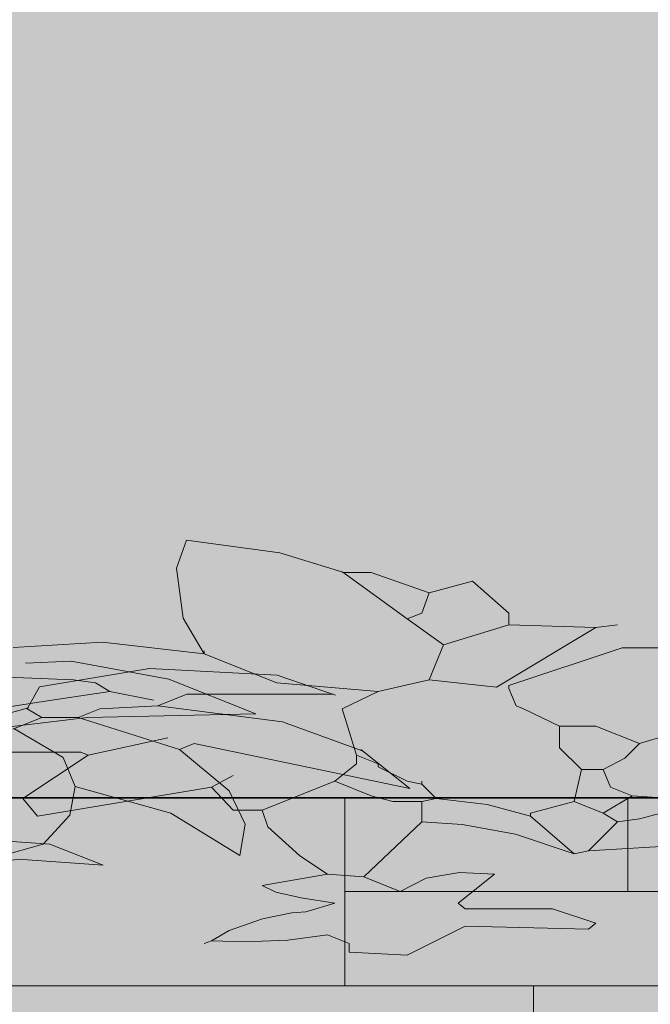
# Model space of a CAD drawing. Units: metres. Extents: x 0 to 6105, y 2340 to 5433.
# Drawn here: x 3025 to 3026, y 2489 to 2490 of the extents above; entities that cross this region are included whole.
import ezdxf

# ---------------------------------------------------------------- set-up
doc = ezdxf.new("R2010")
doc.units = ezdxf.units.M
doc.layers.add('Elv.0.15', color=7, linetype='Continuous', lineweight=15)
doc.layers.add('VEGG', color=114, linetype='Continuous', lineweight=9)
doc.layers.add('Hatch color', color=7, linetype='Continuous')

# ---------------------------------------------------------------- blocks, each defined once
blk = doc.blocks.new('P1')
for p, q in [((4.090906938114221, 7.80475878446553), (5.079386206876162, 8.137613685619222)), ((5.079386206876162, 8.137613685619222), (5.185295283407025, 7.397934739424623)), ((3.420152976994477, 7.286983426031792), (4.090906938114221, 7.80475878446553)), ((5.185295283407025, 7.397934739424623), (5.114689552711516, 6.066514173834662)), ((2.507980904775589, 6.74088428462309), (3.123081909274955, 7.279178385476637)), ((2.738614952206922, 6.048977337453103), (3.420152976994477, 7.286983426031792)), ((3.123081909274955, 7.279178385476637), (3.430516133525725, 7.279178385476637)), ((2.04671377088812, 7.048550103896488), (1.662241047968901, 6.202810247089801)), ((2.507980904775589, 6.74088428462309), (2.04671377088812, 7.048550103896488)), ((2.507980904775589, 6.74088428462309), (2.584782042570223, 6.202810247089801)), ((1.662241047968901, 6.202810247089801), (1.662241047968901, 5.895376022839031)), ((2.584782042570223, 6.202810247089801), (2.738614952206922, 6.048977337453103)), ((5.114689552711516, 6.066514173834662), (4.89112539980915, 5.126442108702966)), ((2.738614952206922, 6.048977337453103), (2.354147995138889, 5.357081921985484)), ((0.739705819218765, 5.818349055872954), (0.5090727327626292, 5.895376022839031)), ((1.662241047968901, 5.895376022839031), (0.739705819218765, 5.818349055872954)), ((1.662241047968901, 5.895376022839031), (2.354147995138889, 5.357081921985484)), ((0.739705819218765, 5.818349055872954), (1.792794333443, 4.239509089074647)), ((5.967493538195986, 5.434107927976363), (4.89112539980915, 5.126442108702966)), ((5.967493538195986, 5.434107927976363), (6.91513424398422, 5.289852097159251)), ((2.354147995138889, 5.357081921985484), (2.507980904775589, 4.434546693235348)), ((0.4629228598716195, 5.280275018339665), (-2.027899867031643, 5.280275018339665)), ((1.662241047968901, 4.280938651794894), (0.4629286257228052, 5.280273096389269)), ((4.89112539980915, 5.126442108702966), (4.122418275819725, 4.357739789589529)), ((4.89112539980915, 5.126442108702966), (4.89112539980915, 5.203479646396217)), ((5.267179979997125, 4.448729726177178), (6.299377854400069, 4.923868537042445)), ((6.299377854400069, 4.923868537042445), (6.784197529406266, 4.874715616658839)), ((-11.47336064062469, 4.735690373842429), (-12.82533550471677, 4.55864606928216)), ((-10.3060035266254, 4.24651171533978), (-11.47336064062469, 4.735690373842429)), ((-12.82533550471677, 4.55864606928216), (-13.4449915316529, 4.027513155601357)), ((7.889360328614904, 4.588379602872048), (6.274928723421954, 4.434546693235348)), ((2.507980904775589, 4.434546693235348), (1.792797216368593, 4.239511011025041)), ((3.046050137432889, 4.127105742158196), (2.507980904775589, 4.434546693235348)), ((4.344458322058649, 3.53122039771065), (5.267179979997125, 4.448729726177178)), ((6.274928723421954, 4.434546693235348), (6.044289871114631, 4.357739789589529)), ((4.122418275819725, 4.357739789589529), (3.046050137432889, 4.127105742158196)), ((6.044289871114631, 4.357739789589529), (5.890687595525364, 4.127105742158196)), ((-10.30599776077422, 4.246505949488595), (-10.17689554784854, 3.665838608270726)), ((1.662241047968901, 4.203906879952829), (1.585439910174267, 3.742639746065361)), ((1.662241047968901, 4.203906879952829), (1.662241047968901, 4.280938651794894)), ((3.046050137432889, 4.127105742158196), (3.430516133525725, 3.665838608270726)), ((5.890687595525364, 4.127105742158196), (5.429419500662696, 3.896472655702059)), ((5.890687595525364, 4.127105742158196), (6.505557005002101, 3.896472655702059)), ((-13.42058083968269, 4.050304604363562), (-11.86813405668731, 4.050304604363562)), ((-11.86813405668731, 4.050304604363562), (-11.56069887146134, 3.742639746065361)), ((6.505557005002101, 3.896472655702059), (7.505129771445487, 3.512005698634027)), ((-12.88166787080187, 3.319335937360286), (-11.56069887146134, 3.742639746065361)), ((-11.56069887146134, 3.742639746065361), (-10.94559882793718, 3.665838608270726)), ((-10.94559882793718, 3.665838608270726), (-10.71496478050584, 3.435204560839393)), ((-10.17689554784854, 3.665838608270726), (-10.33072845748524, 3.435204560839393)), ((-9.683097481570881, 3.337000583443131), (-10.19145816599343, 3.692046323860507)), ((1.508639733354831, 3.665838608270726), (1.124172776286798, 3.20457051340806)), ((1.585439910174267, 3.742639746065361), (1.508639733354831, 3.665838608270726)), ((3.276683223889026, 2.435868194294623), (3.430516133525725, 3.665838608270726)), ((6.127345035495445, 3.432916478893834), (4.344458322058649, 3.53122039771065)), ((-10.71496478050584, 3.435204560839393), (-11.79133291889267, 2.589470469883891)), ((-10.71496478050584, 3.435204560839393), (-10.33072845748524, 3.435204560839393)), ((-10.02306263821184, 3.127769375613425), (-10.33072845748524, 3.435204560839393)), ((7.441050984292285, 3.039697920700981), (6.127345035495445, 3.432916478893834)), ((-13.72665240110322, 2.552144271257525), (-12.88166787080187, 3.319335937360286)), ((-10.55860835000016, 2.37541901046287), (-10.03612613504843, 3.144684461042119)), ((0.739705819218765, 3.20457051340806), (0.2784386853312958, 2.74330337952059)), ((1.124172776286798, 3.20457051340806), (0.739705819218765, 3.20457051340806)), ((1.124172776286798, 3.20457051340806), (1.125469131828401, 2.627009044028933)), ((-0.02899649989467174, 2.973936465976726), (0.2784386853312958, 2.74330337952059)), ((6.121326447832685, 2.435868194294623), (5.275586591025997, 2.897136289157289)), ((-11.94516582852938, 2.74330337952059), (-14.23096161409257, 1.554732738033608)), ((-11.79133291889267, 2.589470469883891), (-11.94516582852938, 2.74330337952059)), ((0.2784386853312958, 2.74330337952059), (0.4322715949679952, 2.358836422452558)), ((1.125469131828401, 2.627009044028933), (0.8935387288554644, 2.05140123722659)), ((-13.71320355321238, 2.589470469883891), (-14.23096161409257, 1.554732738033608)), ((-11.79133291889267, 2.589470469883891), (-12.31834517092604, 1.489878443895918)), ((6.121326447832685, 2.435868194294623), (6.198122780751331, 2.512669332089257)), ((6.198122780751331, 2.512669332089257), (7.428092233752237, 2.512669332089257)), ((3.276683223889026, 2.435868194294623), (3.046050137432889, 2.205234146863289)), ((3.276683223889026, 2.435868194294623), (3.276683223889026, 2.205234146863289)), ((6.121326447832685, 2.435868194294623), (6.813222824275499, 1.282693152261968)), ((-10.68470847640844, 1.607907339619298), (-10.55860835000016, 2.37541901046287)), ((0.4322715949679952, 2.358836422452558), (0.6629056423993286, 2.05140123722659)), ((3.046050137432889, 2.205234146863289), (3.046050137432889, 2.128202375021224)), ((3.276683223889026, 2.205234146863289), (3.507317271320359, 1.74396701297582)), ((3.046050137432889, 2.128202375021224), (2.738614952206922, 1.74396701297582)), ((0.6629056423993286, 2.05140123722659), (0.5861045046046945, 1.590134103339121)), ((0.6629056423993286, 2.05140123722659), (0.8935387288554644, 2.05140123722659)), ((0.8935387288554644, 2.05140123722659), (0.9703398666500984, 1.205661380419902)), ((4.814319457138528, 1.590134103339121), (4.583685409707194, 1.897568327589891)), ((2.584782042570223, 1.74396701297582), (2.584782042570223, 1.666935241133755)), ((2.738614952206922, 1.74396701297582), (2.584782042570223, 1.666935241133755)), ((3.507317271320359, 1.74396701297582), (3.123081909274955, 1.359494290056602)), ((3.507317271320359, 1.74396701297582), (4.276251185456425, 0.9750273329885685)), ((-11.6986901049651, 0.8997301213782265), (-10.68470847640844, 1.607907339619298)), ((-10.68470847640844, 1.607907339619298), (-10.62837707129854, 0.8407156735165363)), ((0.5861045046046945, 1.590134103339121), (0.3554704571733612, 1.359494290056602)), ((2.584782042570223, 1.666935241133755), (2.431179766980955, 1.282693152261968)), ((4.814319457138528, 1.590134103339121), (4.583685409707194, 0.9750273329885685)), ((4.814319457138528, 1.590134103339121), (6.659389914638799, 0.8214260183744981)), ((-12.31834517092604, 1.489878443895918), (-12.48734130820615, 0.6046559601193805)), ((0.3554704571733612, 1.359494290056602), (-0.1057976376893056, 1.282693152261968)), ((0.3554704571733612, 1.359494290056602), (0.6629056423993286, 0.8982271561691322)), ((3.123081909274955, 1.359494290056602), (2.892447861843622, 1.205661380419902)), ((2.431179766980955, 1.282693152261968), (1.89288086125142, 1.128860242625268)), ((2.431179766980955, 1.282693152261968), (2.584782042570223, 1.205661380419902)), ((6.659389914638799, 0.8214260183744981), (6.813222824275499, 1.282693152261968)), ((0.9703398666500984, 1.205661380419902), (0.6629056423993286, 0.8982271561691322)), ((0.9703398666500984, 1.205661380419902), (1.431607961512765, 0.8982271561691322)), ((2.892447861843622, 1.205661380419902), (2.584782042570223, 1.205661380419902)), ((2.584782042570223, 1.205661380419902), (2.584782042570223, 0.6675931087377985)), ((-0.1828294095313711, 1.052059104830634), (0.2784386853312958, 0.744394246532433)), ((1.89288086125142, 1.128860242625268), (1.431607961512765, 0.8214260183744981)), ((4.217996868976061, 0.5337186929806884), (4.276251185456425, 0.9750273329885685)), ((4.583685409707194, 0.9750273329885685), (4.276251185456425, 0.9750273329885685)), ((-12.43100990309625, -0.2215501538450708), (-11.6986901049651, 0.8997301213782265)), ((-10.62837707129854, 0.8407156735165363), (-10.34671524087302, 0.07352304643857696)), ((0.6629056423993286, 0.8982271561691322), (0.5090727327626292, 0.6675931087377985)), ((1.431607961512765, 0.8982271561691322), (1.431607961512765, 0.8214260183744981)), ((0.2784386853312958, 0.744394246532433), (0.5090727327626292, 0.6675931087377985)), ((1.431607961512765, 0.8214260183744981), (0.9703398666500984, -0.1781419431929007)), ((0.5090727327626292, 0.6675931087377985), (0.8167375910608303, -0.1011092103756378)), ((2.156312031202687, 0.5928936237003827), (2.584782042570223, 0.6675931087377985)), ((2.584782042570223, 0.6675931087377985), (3.199882086094392, -0.7930113526696382)), ((-12.48734130820615, 0.6046559601193805), (-12.43100990309625, -0.2215501538450708)), ((1.591466185638609, 0.3414025705796758), (2.156312031202687, 0.5928936237003827)), ((3.879089746027692, -0.23554675759856), (4.217996868976061, 0.5337186929806884)), ((0.9703398666500984, -0.1781419431929007), (1.591466185638609, 0.3414025705796758)), ((6.526802244671317, 0.07511922624184166), (7.735758053025635, 0.2831261516697661)), ((0.8167375910608303, -0.1011092103756378), (-0.7208976812134742, 0.1295238760804977)), ((-10.34671524087302, 0.07352304643857696), (-9.83972490708229, -0.2805655626819583)), ((5.961957360082436, -0.4796402236479065), (6.526802244671317, 0.07511922624184166)), ((0.8167375910608303, -0.1011092103756378), (0.9703398666500984, -0.1781419431929007)), ((3.584349043162424, -0.7162102148750042), (3.879089746027692, -0.23554675759856)), ((6.813222824275499, -0.3317432578069712), (5.961957360082436, -0.4796402236479065)), ((6.813222824275499, -0.3317432578069712), (7.581925143388935, -0.4087750296490366)), ((2.184554131285851, -0.6793539331202794), (1.8160739576056, -0.7162102148750042)), ((1.8160739576056, -0.7162102148750042), (2.200546680524819, -1.484912533988441)), ((2.5375827847634, -0.8272893379691201), (2.184554131285851, -0.6793539331202794)), ((3.584349043162424, -0.7162102148750042), (3.199882086094392, -0.7930113526696382)), ((3.584349043162424, -0.7162102148750042), (4.276251185456425, -1.023644439125774)), ((2.815416090001557, -1.177477348762473), (2.5375827847634, -0.8272893379691201)), ((3.199882086094392, -0.7930113526696382), (2.815416090001557, -1.177477348762473)), ((4.133270568726567, -1.197128330578821), (4.276251185456425, -1.023644439125774)), ((3.864969176473709, -1.345063735427661), (4.133270568726567, -1.197128330578821)), ((3.507317271320359, -1.484912533988441), (3.864969176473709, -1.345063735427661)), ((2.200546680524819, -1.484912533988441), (2.123514908682754, -1.63874544362514)), ((3.814983090593758, -1.715546581419774), (3.507317271320359, -1.484912533988441)), ((1.200973914081432, -1.63874544362514), (0.739705819218765, -2.023212400693173)), ((2.123514908682754, -1.63874544362514), (1.200973914081432, -1.63874544362514)), ((3.963817007252383, -1.744490193397209), (3.814983090593758, -1.715546581419774)), ((4.274482030117587, -1.907219811413572), (3.963817007252383, -1.744490193397209)), ((4.627509722619939, -2.217884834278776), (4.274482030117587, -1.907219811413572)), ((0.739705819218765, -2.023212400693173), (0.8167375910608303, -2.176813715307244)), ((2.123514908682754, -2.10001257751261), (0.8167375910608303, -2.176813715307244)), ((2.738614952206922, -2.868715857601244), (2.123514908682754, -2.10001257751261)), ((4.814385764427164, -2.48448049555584), (4.627509722619939, -2.217884834278776)), ((3.353714995731091, -2.561280672375276), (3.584349043162424, -2.330646624943943)), ((3.584349043162424, -2.330646624943943), (4.006179676889531, -2.469374926424285)), ((4.006179676889531, -2.469374926424285), (4.458056161145754, -2.513755643976457)), ((4.458056161145754, -2.513755643976457), (4.814385764427164, -2.48448049555584)), ((4.814319457138528, -2.484479534580642), (4.89112539980915, -2.561280672375276)), ((3.353714995731091, -2.79191471980661), (3.353714995731091, -2.561280672375276)), ((3.353714995731091, -2.79191471980661), (2.738614952206922, -2.868715857601244))]:
    blk.add_line(p, q)
for centre, start, end in [((0.4629228598716195, 5.280265408587688), 49.844006, 89.64698800000001), ((-10.30600737052619, 4.246503066563002), 12.804289, 67.53327900000002)]:
    blk.add_arc(centre, 9.60975197630556e-06, start, end)
blk = doc.blocks.new('VEGEbaja')
at = {"layer": 'VEGG'}
h = blk.add_hatch(color=105, dxfattribs=at)
h.set_gradient(color1=(71, 184, 98), color2=(174, 224, 186), one_color=1, tint=0.7799999713897705, name='INVSPHERICAL')
h.paths.add_polyline_path([(-0.3644429259218214, 0.4317541739351327), (-0.3721345714048994, 0.4355939425328756), (-0.4682201270255746, 0.4970870337214706), (-0.4836034179893431, 0.4970870337214706), (-0.4826991883767278, 0.4842549877603233), (-0.4791689018420584, 0.4620646770336521), (-0.4682281511684323, 0.4432855880146462), (-0.4566964487967198, 0.4048389403565693), (-0.4297930352126969, 0.3702441215339718), (-0.3913579192569614, 0.3471807648397203), (-0.3913579192570751, 0.3433404196575225), (-0.3644429259217077, 0.3241170718040962), (-0.3485484442013558, 0.3381685472413665), (-0.3221675128324932, 0.3433404196575225), (-0.3450181576666864, 0.3862476258891547)])
h.paths.add_polyline_path([(-0.3644429259217077, 0.3241170718040962), (-0.3913579192568477, 0.3433404196575225), (-0.4797598535400311, 0.3049053037017302), (-0.5005910693909073, 0.2965703181153572), (-0.5028232102343964, 0.2895220127380185), (-0.4797598535400311, 0.2472468398926821), (-0.4874514990219723, 0.2357151375210265), (-0.5182065011979375, 0.2357151375210833), (-0.5105148557163375, 0.2126517808267181), (-0.4968203345160873, 0.2105740083030696), (-0.4809340691340367, 0.1994788289150051), (-0.4682281511683186, 0.1818964423092666), (-0.4528564399560082, 0.1972684898630632), (-0.4105696873593843, 0.2203318465573147), (-0.4028896216286739, 0.2626185991538819)])
h.paths.add_polyline_path([(-0.2991041080892956, 0.2626185991537113), (-0.3067842218687247, 0.2895220127385869), (-0.3067842218687247, 0.3279686603963228), (-0.3221675128324932, 0.3433404196575225), (-0.3485484442016968, 0.3381685472413096), (-0.3644429259217077, 0.3241170718040394), (-0.4028896216286739, 0.2626185991539387), (-0.4105696873593843, 0.2203318465574284), (-0.3836662737753613, 0.174204796827496), (-0.3721345714035351, 0.1626731425045023), (-0.3452311578195122, 0.1742047968272686), (-0.3260075216735459, 0.1972684898630632), (-0.3183158761916047, 0.216491837716319), (-0.3106358104608944, 0.2280234920389717), (-0.2991041080894092, 0.2549269536717702)])
h.paths.add_polyline_path([(-0.1722554780993732, 0.2895220127380753), (-0.2145306509447664, 0.3049053037017302), (-0.2426399442558704, 0.3085813701740108), (-0.2691170692421565, 0.3233749587077455), (-0.279880760235983, 0.3356487741755814), (-0.2991041080891819, 0.3356487741756382), (-0.3067842218687247, 0.3279686603961522), (-0.3067842218687247, 0.2895220127378479), (-0.2991041080892956, 0.2626185991539955), (-0.2991041080894092, 0.2549269536719976), (-0.2375940556877367, 0.2126517808267181), (-0.2145306509449938, 0.2049601353448907), (-0.1991589397323423, 0.2049601353448338), (-0.1837871804709721, 0.2011197901632613), (-0.1453405328128383, 0.189588087791094), (-0.1222771280696406, 0.1934281446808086), (-0.1107454256982692, 0.2049601353448338), (-0.1069053688082704, 0.2280234920393696), (-0.1184370711802103, 0.2433952513009103), (-0.126128716661924, 0.2626185991539387), (-0.1415004759230669, 0.2741502534768188), (-0.149192121405008, 0.2741502534767619)])
h.paths.add_polyline_path([(-0.05693859852988226, 0.335648774176093), (-0.05693859852999594, 0.3395003627678079), (-0.1169042007539929, 0.3894670692586715, 1.422054283050314), (-0.1169045119032717, 0.389466220136228, 1.004148617820816), (-0.1169045079427633, 0.3894671810949717), (-0.2414456442801338, 0.3894671810949717), (-0.2452857011699052, 0.3894671810949717), (-0.2491257580595629, 0.3894671810949717), (-0.2798807602358693, 0.3471807648397203), (-0.2760407033460979, 0.3395003627676374), (-0.2798807602357556, 0.3356487741756382), (-0.2691170692419291, 0.3233749587074044), (-0.2426399442557567, 0.3085813701739539), (-0.2145306509447664, 0.3049053037016733), (-0.1722554780992596, 0.2895220127381322), (-0.1530321782947794, 0.2972136582199028), (-0.1376604190334092, 0.2895220127380185), (-0.1415004759231806, 0.2741502534767051), (-0.1261287166618104, 0.2626185991539955), (-0.1030653599674451, 0.2856819558483608), (-0.08384201211413256, 0.2856819558483608), (-0.06461866426093366, 0.3087453605910468), (-0.06077865541953997, 0.312585417481273)])
h.paths.add_polyline_path([(-0.2568174035415041, 0.4048389403561714), (-0.2452857011699052, 0.4355939425323641), (-0.260291376929672, 0.4676122907523563), (-0.2814730480899925, 0.4953501671490699), (-0.3291318922847495, 0.5397309327501603), (-0.3591393038058186, 0.493501010625323), (-0.364442925921594, 0.4317541739355306), (-0.3450181576671412, 0.3862476258921106), (-0.3221675128327206, 0.3433404196579204), (-0.3067842218687247, 0.3279686603960954), (-0.2991041080894092, 0.3356487741755814), (-0.2798807602357556, 0.3356487741756382), (-0.2760407033460979, 0.3395003627675806), (-0.2798807602357556, 0.3471807648396634), (-0.2491257580595629, 0.3894671810949717)])
h = blk.add_hatch(color=105, dxfattribs=at)
h.set_gradient(color1=(71, 184, 98), color2=(174, 224, 186), one_color=1, tint=0.7799999713897705, name='SPHERICAL')
h.paths.add_polyline_path([(0.7210359684437435, 0.2626185991539955), (0.7056642091822596, 0.2741502534767619), (0.6979725637002048, 0.2741502534767619), (0.674909207006408, 0.2895220127380185), (0.6326340341609011, 0.304905303701787), (0.6045247408496834, 0.3085813701740676), (0.57804761586317, 0.3233749587075181), (0.5672839248693435, 0.3356487741755814), (0.5480605770162583, 0.3356487741756382), (0.5403804632367155, 0.3279686603961522), (0.5403804632367155, 0.3243600566833038), (0.5412020105609372, 0.3236838161361106), (0.5564388489048042, 0.2874177653478114), (0.5452420053770766, 0.2724920464362981), (0.5480605770161446, 0.2626185991543935), (0.5480605770162583, 0.2549269536721113), (0.609570629417135, 0.2126517808268886), (0.6326340341606738, 0.2049601353448338), (0.6480057453728705, 0.2049601353448338), (0.6633775046344681, 0.2011197901624087), (0.7018241522927156, 0.189588087791094), (0.7248875570356859, 0.1934281446807518), (0.7364192594073984, 0.2049601353448338), (0.7402593162970561, 0.2280234920392559), (0.7287276139257983, 0.2433952513001145)])
h.paths.add_polyline_path([(0.7902260865755579, 0.3395003627676374), (0.730260484351561, 0.3894670692586146, 1.422054531182988), (0.7302601732022822, 0.389466220136228, 1.004148381285833), (0.7302601771630179, 0.3894671810949717), (0.6057190408253064, 0.3894671810949717), (0.601878983935535, 0.3894671810949717), (0.5980389270458772, 0.3894671810949717), (0.5672839248696846, 0.3471807648396634), (0.5711239817592286, 0.3395003627676942), (0.5672839248695709, 0.3356487741755245), (0.5780476158633974, 0.3233749587078023), (0.6045247408496834, 0.3085813701740676), (0.6326340341604464, 0.3049053037017302), (0.6749092070061806, 0.2895220127381322), (0.6941325068106607, 0.2972136582199028), (0.7095042660721447, 0.2895220127380753), (0.7056642091822596, 0.2741502534767051), (0.7210359684436298, 0.2626185991541092), (0.744099325137995, 0.2856819558483039), (0.763322672991535, 0.2856819558484176), (0.7825460208443928, 0.3087453605907058), (0.7863860296859002, 0.312585417481273), (0.7902260865755579, 0.3356487741762635)])
h.paths.add_polyline_path([(0.601878983935535, 0.4355939425322504), (0.5868733081755408, 0.4676122907528111), (0.5656916370163572, 0.4953501671489562), (0.5180327928208044, 0.5397309327501603), (0.4880253812996216, 0.4935010106252662), (0.4827217591838462, 0.4317541739351327), (0.5021465274388675, 0.3862476258908032), (0.524997172272947, 0.3433404196574656), (0.5403804632367155, 0.3279686603960954), (0.548060577016031, 0.3356487741755814), (0.5672839248696846, 0.3356487741756382), (0.5711239817593423, 0.3395003627676374), (0.5672839248695709, 0.3471807648397203), (0.5980389270458772, 0.3894671810949148), (0.5903472815639361, 0.4048389403562282)])
h.paths.add_polyline_path([(0.4603334971935737, 0.3143327586830651), (0.4680275026162235, 0.3220152769287665), (0.4786973177273239, 0.3176796654604459), (0.4827217591837325, 0.3241170718040394), (0.4558067658483651, 0.3433404196574656), (0.3914912041889238, 0.3153775013097402), (0.3911433310128132, 0.3143327586830651), (0.3908205167192591, 0.3150859019133918), (0.3674048315663185, 0.3049053037020713), (0.3465736157145329, 0.296570318115414), (0.3443414748711575, 0.289522012738189), (0.3443414748710438, 0.2933736013301882), (0.3134581749146719, 0.2624903442674054), (0.3119430912357757, 0.256141419239384), (0.3097463677561336, 0.2587785422643947), (0.2905230199033895, 0.2703102446357093), (0.2695588654787571, 0.2797289547428932), (0.257980664353795, 0.282853226499526), (0.2659493081182518, 0.2549269536721113), (0.231353960759634, 0.2510868967823967), (0.1838446119147648, 0.2510868967823967), (0.1791836166761414, 0.2442243807010414), (0.176742771854606, 0.2293681157580636), (0.2006104902858397, 0.1895880877912077), (0.1929188448040122, 0.1665247310966151), (0.175224715183731, 0.1738966016071686), (0.1756951806114557, 0.1674892138538553), (0.1895434279679193, 0.1297692528150947), (0.2263277202371228, 0.1360981752505381), (0.2482363153551432, 0.2049601353448338), (0.2905230199032758, 0.1626731425043317), (0.2982146653845348, 0.1588330856147877), (0.3042501641390345, 0.1595030259765053), (0.3341756454368578, 0.1804500847435406), (0.332809772499445, 0.1626731425045591), (0.348846504456219, 0.1553853013135722), (0.3804383102213933, 0.1751316513444863), (0.3866165996677182, 0.1473013832432457), (0.4327434091539999, 0.1588330856147309), (0.4634984113304199, 0.1742047968273823), (0.4365949977461696, 0.2203318465574284), (0.4442750634767663, 0.2626185991539387), (0.4637223461884332, 0.2937260366583132)])
h.paths.add_polyline_path([(0.391144932104794, 0.2951062035968448), (0.3911433310128132, 0.2951094108296957), (0.3343885443849786, 0.2194322314811643), (0.336649829388989, 0.2126517808266613), (0.3503443505895802, 0.2105740083032401), (0.3662306159710624, 0.1994788289152325), (0.3780827309084316, 0.1830779307285866), (0.3792703064864327, 0.1822302221617633), (0.3789365339370079, 0.1818964423092098), (0.3662306159710624, 0.1994788289151757), (0.3503443505893529, 0.2105740083031833), (0.3366498293891027, 0.2126517808266613), (0.3345290926403095, 0.2190107983092275), (0.3334851554964189, 0.218227647216338), (0.3343885443848649, 0.219432231481278), (0.328958183907389, 0.2357151375210833), (0.3466000573658903, 0.2357151375210833), (0.3911441023308271, 0.2951104393098944)], flags=16)
h.paths.add_polyline_path([(0.548060577016031, 0.2549269536721113), (0.548060577016031, 0.262618599154564), (0.545537314170474, 0.2714575806933226), (0.5094294317482309, 0.3051918665056519), (0.4786973177273239, 0.3176796654604459), (0.4637223461882058, 0.2937260366583132), (0.4688312086710766, 0.2626603535262575), (0.4564937285963424, 0.2182276472158264), (0.445694407270139, 0.2047305209371189), (0.4634984113299652, 0.174204796827496), (0.4750301137017914, 0.1626731425045023), (0.5019335272861554, 0.1742047968273823), (0.5211571634321217, 0.1972684898631769), (0.5288488089136081, 0.216491837716319), (0.5365288746445458, 0.2280234920396538)])
h = blk.add_hatch(color=105, dxfattribs=at)
h.set_gradient(color1=(71, 184, 98), color2=(174, 224, 186), one_color=1, tint=0.7799999713897705, name='SPHERICAL')
h.paths.add_polyline_path([(0.1156838267073681, 0.4287791388694018), (0.1192141132423785, 0.495350167148672), (0.1139186594158446, 0.5323341144589904), (0.06449469597760071, 0.5156913694012815), (0.03095699792152118, 0.4898026014796528), (-0.003119903321703532, 0.4279022970373489), (-0.02234325117126446, 0.3933075262771126), (-0.01465160568955071, 0.3471807648397771), (0.01225185594330469, 0.3318087172858668), (0.05014722221426382, 0.3399285801750125), (0.06584725894038002, 0.353385733642142), (0.07766294077782732, 0.3549330251113929), (0.1045056190623654, 0.3817755356132011)])
h.paths.add_polyline_path([(0.1698674954512853, 0.296036400096682), (0.1663166008466987, 0.2970992541227133), (0.0933137917725162, 0.3011244466166545), (0.06303064063604324, 0.2914202270460464), (0.02498836976292296, 0.2568802891809696), (0.02378351026629844, 0.2472468398918863), (0.02378351026618475, 0.2357151375211402), (0.03086789006761137, 0.2215464074363922), (0.1098557427499145, 0.2626185991539955), (0.1175473882316282, 0.2549269536721113)])
h.paths.add_polyline_path([(0.1544837288482768, 0.3318087172859236), (0.1621638426277059, 0.3433404196574656), (0.1712898703997325, 0.346379551740938), (0.1444556352349764, 0.3576243841939117), (0.1233083480716459, 0.3478899164867926), (0.1032739202158837, 0.3279686603961522), (0.1137073313417432, 0.3279686603961522), (0.1290790906032271, 0.3125854174812162), (0.1598340927795334, 0.3087453605914448), (0.1713657951507912, 0.2972136582199028), (0.1905776113019328, 0.2972136582199028), (0.1982692567837603, 0.3087453605913879), (0.1966852166118542, 0.3158699510556175), (0.1852271993298018, 0.3202770629586666)])
h.paths.add_polyline_path([(-0.02234325117115077, 0.3933075262771695), (-0.05693859852988226, 0.42022223131994), (-0.1030653599674451, 0.4163708829715915), (-0.0504109663042982, 0.3374289326797566), (-0.01465160568920965, 0.3471807648397771)])
h.paths.add_polyline_path([(-0.01465160568943702, 0.4624976444090976), (-0.03771496238380223, 0.4778809353728093), (-0.05693859852988226, 0.4355939425326483), (-0.05693859852999594, 0.42022223131994), (-0.02234325117137814, 0.3933075262771695), (-0.003119903317951866, 0.427902297050764), (-0.01081154879966562, 0.4355939425323641)])
h = blk.add_hatch(color=55, dxfattribs=at)
h.set_gradient(color1=(151, 187, 68), color2=(209, 225, 173), one_color=1, tint=0.7799999713897705, name='INVSPHERICAL')
h.paths.add_polyline_path([(0.2057060612712576, 0.3899460350360187), (0.1583240259816421, 0.3971588265767423), (0.1045056190623654, 0.3817755356131443), (0.07766294077782732, 0.3549330251113929), (0.1334460021449786, 0.3622379488700744), (0.1712898703996188, 0.346379551740938), (0.1736957852428986, 0.3471807648396634), (0.2544173655028317, 0.3548724103215477), (0.2427739978134014, 0.3677556762596623)])
h.paths.add_polyline_path([(0.1444556352349764, 0.3576243841939686), (0.1334460021449786, 0.3622379488701313), (0.077662940777941, 0.3549330251113361), (0.06607026286292239, 0.3433404196574656), (0.05014722221426382, 0.3399285801750693), (0.03619396083320225, 0.3279686603962091), (0.1032739202159974, 0.3279686603962091), (0.1233083480716459, 0.3478899164867926)])
h.paths.add_polyline_path([(0.03074215923970769, 0.4894123494518112), (0.01610344453570178, 0.4894123494518112), (-0.01465160568943702, 0.4624976444090976), (-0.01081154879966562, 0.4355939425323641), (-0.003119903317951866, 0.4279022970505366)])
h.paths.add_polyline_path([(0.2052296117429933, 0.2825726412876293), (0.2011161055461343, 0.2866830638967031), (0.1698674954512853, 0.2960364000966251), (0.1316365909838169, 0.2659972544893208), (0.1660156714638106, 0.247246839892739), (0.1698554881095333, 0.2510868967823967), (0.1838446119147648, 0.2510868967823967)])
h.paths.add_polyline_path([(0.2582692423875415, 0.2818418989585325), (0.2566117048804699, 0.2832226277020027), (0.2255083928661179, 0.2916155721857763), (0.2041020290919278, 0.2809124692255409), (0.1838446119146511, 0.2510868967823967), (0.231353960759634, 0.2510868967824536), (0.2659493081182518, 0.2549269536721113)])
h = blk.add_hatch(color=55, dxfattribs=at)
h.set_gradient(color1=(151, 187, 68), color2=(209, 225, 173), one_color=1, tint=0.7799999713897705, name='INVSPHERICAL')
h.paths.add_polyline_path([(-0.1991589397323423, 0.4471259331966166), (-0.2106905940552224, 0.4586573472756186), (-0.2452857011700189, 0.4355939425324209), (-0.2568174035413904, 0.4048389403563419), (-0.2491257580594493, 0.3894671810950285), (-0.2452857011699052, 0.3894671810949717)])
h.paths.add_polyline_path([(0.1032739202159974, 0.3279686603962091), (0.03619396083320225, 0.3279686603961522), (0.05014722221403645, 0.3399285801750125), (0.01225185594341838, 0.3318087172858668), (0.03147515574812587, 0.3087453605913879), (0.02498836976292296, 0.2568802891810265), (0.06303064063592956, 0.2914202270459896), (0.0933137917725162, 0.3011244466165977), (0.07717226517479503, 0.3020144500634956)])
h.paths.add_polyline_path([(0.1137073313418568, 0.3279686603962091), (0.1032739202158837, 0.3279686603961522), (0.07717226517468134, 0.3020144500634387), (0.0933137917725162, 0.3011244466165977), (0.1290790906032271, 0.3125854174812162)])
h.paths.add_polyline_path([(-0.08384201211401887, 0.2856819558483608), (-0.1030653599674451, 0.2856819558483608), (-0.1261287166616967, 0.2626185991539955), (-0.1184370711800966, 0.2433952513007398), (-0.1069053688083841, 0.2280234920392559), (-0.09537371448550402, 0.2280234920392559), (-0.08377719433678976, 0.2568038823797565)])
h.paths.add_polyline_path([(-0.09537371448561771, 0.2280234920392559), (-0.1069053688083841, 0.228023492039199), (-0.1107454256981555, 0.2049601353448907), (-0.1222771280697543, 0.1934281446806949), (-0.1069053688083841, 0.1703647879863865), (-0.09153365759584631, 0.1857364991989243)])
h.paths.add_polyline_path([(-0.1222771280696406, 0.1934281446808086), (-0.1453405328128383, 0.1895880877909804), (-0.149192121405008, 0.1780563854194952), (-0.1261287166614693, 0.1626731425045023), (-0.1145970142902115, 0.1588330856148445), (-0.1069053688083841, 0.1703647879864434)])
h.paths.add_polyline_path([(-0.06847025285264863, 0.1665247310967857), (-0.06847025285264863, 0.1703647879863297), (-0.09153365759596, 0.1857364991988675), (-0.1069053688084978, 0.170364787986216), (-0.1145970142900978, 0.1588330856147877), (-0.09921377137516174, 0.1203979696591659), (-0.09153365759573262, 0.1165463330183343)])
h.paths.add_polyline_path([(-0.01081154879966562, 0.1857364991989812), (-0.01849166257909474, 0.189588087791094), (-0.04540660786574335, 0.1818964423092098), (-0.06847025285264863, 0.166524731096672), (-0.09153365759584631, 0.1165463330183911), (-0.06047734164633312, 0.1425235587068414), (-0.03223504936806876, 0.1550981113629177), (-0.0108115487997793, 0.1588330856147877)])
h = blk.add_hatch(color=40, dxfattribs=at)
h.set_gradient(color1=(228, 188, 27), color2=(243, 225, 155), one_color=1, tint=0.7799999713897705, name='INVSPHERICAL')
h.paths.add_polyline_path([(0.1598340927795334, 0.3087453605915016), (0.1290790906032271, 0.3125854174812162), (0.0933137917725162, 0.3011244466166545), (0.1663166008470398, 0.2970992541226565), (0.169867495451399, 0.2960364000967388), (0.1713657951510186, 0.2972136582199028)])
h.paths.add_polyline_path([(0.1986341214093272, 0.3092923840180219), (0.1905776113020465, 0.2972136582199028), (0.2011161055461343, 0.2866830638965894), (0.2102033025291803, 0.2839630834482136), (0.2245967425434401, 0.2911597503857593)])
h.paths.add_polyline_path([(0.1918141050743998, 0.3377789123441062), (0.1918138485029885, 0.3377790198598518, -0.240145558792542), (0.1918141341891442, 0.3377786899924899, 0.2401455057116879), (0.1918138485029885, 0.3377790198597381), (0.1712898703997325, 0.3463795517409949), (0.1621638426275922, 0.3433404196574088), (0.1544837288482768, 0.3318087172859236), (0.1852271993125214, 0.3202770629608267), (0.1966852166128774, 0.3158699510505016)])
h = blk.add_hatch(color=105, dxfattribs=at)
h.set_gradient(color1=(71, 184, 98), color2=(174, 224, 186), one_color=1, tint=0.7799999713897705, name='INVSPHERICAL')
h.paths.add_polyline_path([(0.07376190834474983, 0.1742047968275529), (0.03531521263789728, 0.2126517808266613), (0.01610344453547441, 0.1934281446806381), (0.004571742163989256, 0.1857364991989243), (-0.01081154879966562, 0.1857364991989243), (-0.0108115487997793, 0.1588330856148445), (0.01994345337664072, 0.0858028625444831), (0.03916680122995331, 0.08964291943414082), (0.05390383637291052, 0.1136760922976805), (0.07084919252065447, 0.1521393648272351)])
h.paths.add_polyline_path([(0.1175473882317419, 0.2549269536721113), (0.1098557427496871, 0.2626185991539955), (0.03086789006783874, 0.2215464074365059), (0.0353152126376699, 0.2126517808267181), (0.0737619083449772, 0.1742047968273255), (0.08628231341197079, 0.1742047968272686), (0.09119677563001005, 0.1999473523731012)])
h.paths.add_polyline_path([(0.1767427718547196, 0.2293681157579499), (0.1660156714638106, 0.2472468398926821), (0.1316365909839305, 0.2659972544892639), (0.1175473882315146, 0.2549269536719976), (0.0963538230106451, 0.2107073454384363), (0.1006653219290001, 0.2049601353448338), (0.1450995766532515, 0.1864475789722633), (0.1728786103558377, 0.2058487971589216)])
h.paths.add_polyline_path([(0.1221795289279726, 0.1704399362467939), (0.1450995766532515, 0.1864475789722633), (0.1006653219288864, 0.2049601353448338), (0.0891336195572876, 0.1742047968273823), (0.08628231341197079, 0.1742047968273823), (0.0827469687659459, 0.1556862281839813), (0.08556353902156388, 0.1143759224858059)])
h.paths.add_polyline_path([(-0.1145970142903252, 0.1588330856148445), (-0.1261287166616967, 0.1626731425045591), (-0.1491921214051217, 0.1780563854194384), (-0.1684038895073172, 0.1780563854194384), (-0.1953188828426846, 0.1626731425045591), (-0.229913941908535, 0.1280780353898763), (-0.2263463419992604, 0.1173965985358336), (-0.1935272887328665, 0.1304616863188244), (-0.1760955349892583, 0.1319296239819323), (-0.09921377137504805, 0.1203979696590523)])
h = blk.add_hatch(color=40, dxfattribs=at)
h.set_gradient(color1=(228, 188, 27), color2=(243, 225, 155), one_color=1, tint=0.7799999713897705, name='INVSPHERICAL')
h.paths.add_polyline_path([(0.2006104902858397, 0.1895880877909235), (0.176742771854606, 0.2293681157578931), (0.172878610355724, 0.2058487971586942), (0.175224715183731, 0.1738966016071686), (0.1929188448038985, 0.1665247310967288)])
h.paths.add_polyline_path([(0.1728786103558377, 0.2058487971589216), (0.1450995766533651, 0.1864475789722633), (0.175224715183731, 0.1738966016072254)])
h = blk.add_hatch(color=105, dxfattribs=at)
h.set_gradient(color1=(71, 184, 98), color2=(174, 224, 186), one_color=1, tint=0.7799999713897705)
h.paths.add_polyline_path([(-0.1760955349892583, -0.01798236270224152), (-0.1530321782946658, -0.006450660330585833), (-0.1607238237766069, 0.005081042040842476), (-0.1914672942505149, 0.008921098930670723), (-0.1914672942504012, 0.028144446784097), (-0.2106905940552224, 0.028144446784097), (-0.2191367492133622, 0.02039413376650145), (-0.2342397717607128, 0.01557868705111787), (-0.2529773466518463, 0.02045280130226956), (-0.2606574123752807, 0.01276115582339798), (-0.264509000974499, 0.008921098930670723), (-0.2645090009746127, 0.00508104204089932), (-0.2760407033460979, -0.006450660330472147), (-0.302944164979067, -0.02951401702500789), (-0.302944164979067, -0.03336565366583955), (-0.2802055218039641, -0.02432081095952299), (-0.2519694278164479, -0.02019327833943407), (-0.2337539987983064, -0.01798236270218467), (-0.2375940556878504, -0.04104571939581092), (-0.2375940556879641, -0.0448973079887196), (-0.2106905940552224, -0.04873736487843416), (-0.202998948573395, -0.060269067250033), (-0.1954972398391419, -0.04908600668011331), (-0.1823642164471266, -0.04495847405996756), (-0.1666045114985764, -0.04771017848958081), (-0.1568721871358321, -0.06026906724997616), (-0.149192121405008, -0.04873736487837732)])
h.paths.add_polyline_path([(0.07367345057775765, 0.03009243960718777), (0.05814019943454696, 0.03822892050806104), (0.05069850360143846, 0.03967610110692021), (0.03531521263789728, 0.05120780347846221), (0.05319780789557171, 0.05820024340653163), (0.06661287750830525, 0.06559701364903958), (0.07376190834474983, 0.0742712082215462), (0.03916680122995331, 0.08964291943414082), (0.01994345337652703, 0.08580286254442626), (0.0007201535718195373, 0.06657956273971877), (-0.0131715116903024, 0.08408896327961202), (-0.03082294436399025, 0.0914857335218926), (-0.04924695304782745, 0.08964291943414082), (-0.03002331690197479, 0.05120780347851905), (-0.03387490549403083, 0.04351615799663477), (-0.08000195522413378, 0.04351615799663477), (-0.1030653599675588, 0.02429281014315166), (-0.09921377137527543, 0.01661274441249816), (-0.03387490549414451, 0.02045280130226956), (-0.00311990331783818, -0.01798236270212783), (0.02763509885824078, -0.01414230581247011), (0.02763509885835447, -0.00261060344081443), (0.03916680122995331, 0.008921098930727567), (0.06025833291619165, 0.001984683856562697), (0.08285215712896843, -0.0002343520208683003), (0.1006686372933245, 0.001229405400124506), (0.09132483520272672, 0.01455918846437498)])
at = {"layer": 'VEGG', "xscale": 0.05000000000006821, "yscale": 0.05000000000006821, "zscale": 0.05000000000006821}
for p in [(-0.1400506509284014, 0.1254534301779131), (0.7071140341770388, 0.1254534301779131)]:
    blk.add_blockref('P1', p, dxfattribs=at)

msp = doc.modelspace()

# ---------------------------------------------------------------- hatches: boundary and pattern name
at = {"true_color": 0xf49f2f, "transparency": 33554597}
h = msp.add_hatch(color=30, dxfattribs=at)
h.paths.add_polyline_path([(3024.497478006099, 2489.419878764756), (3024.197478006099, 2489.419878764756), (3024.197478006099, 2489.269878764756), (3024.497478006099, 2489.269878764756)])
h.paths.add_polyline_path([(3025.497478006099, 2489.419878764756), (3025.197478006099, 2489.419878764756), (3025.197478006099, 2489.269878764756), (3025.497478006099, 2489.269878764756)])
h.paths.add_polyline_path([(3024.897478006099, 2489.469878764755), (3024.647478006099, 2489.469878764755), (3024.647478006099, 2489.369878764755), (3024.897478006099, 2489.369878764755)])
h.paths.add_polyline_path([(3025.097478006099, 2489.519579309757), (3024.797478006099, 2489.519579309757), (3024.797478006099, 2489.469878764755), (3025.097478006099, 2489.469878764755)])
h.paths.add_polyline_path([(3024.497478006099, 2489.119878764755), (3024.147478006099, 2489.119878764755), (3024.147478006099, 2489.019579309756), (3024.497478006099, 2489.019579309756)])
h.paths.add_polyline_path([(3024.297478006099, 2489.219878764755), (3024.062307028099, 2489.219878764755), (3024.062307028099, 2489.119878764755), (3024.297478006099, 2489.119878764755)])
h.paths.add_polyline_path([(3025.297478006099, 2489.219878764755), (3024.997478006099, 2489.219878764755), (3024.997478006099, 2489.119878764755), (3025.297478006099, 2489.119878764755)])
h.paths.add_polyline_path([(3024.797478006099, 2489.319878764756), (3024.497478006099, 2489.319878764756), (3024.497478006099, 2489.269878764756), (3024.797478006099, 2489.269878764756)])
h.paths.add_polyline_path([(3026.197478006099, 2489.469878764755), (3025.897478006099, 2489.469878764755), (3025.897478006099, 2489.369878764755), (3026.197478006099, 2489.369878764755)])
h.paths.add_polyline_path([(3025.947478006099, 2489.369878764755), (3025.797478006099, 2489.369878764755), (3025.797478006099, 2489.269878764756), (3025.947478006099, 2489.269878764756)])
h.paths.add_polyline_path([(3026.197478006099, 2489.319878764756), (3026.047478006099, 2489.319878764756), (3026.047478006099, 2489.219878764755), (3026.197478006099, 2489.219878764755)])
at = {"transparency": 33554597}
h = msp.add_hatch(color=8, dxfattribs=at)
h.paths.add_polyline_path([(3025.497478006099, 2489.119878764755), (3025.147478006099, 2489.119878764755), (3025.147478006099, 2489.019579309756), (3025.497478006099, 2489.019579309756)])
h.paths.add_polyline_path([(3024.997478006099, 2489.219878764755), (3024.697478006099, 2489.219878764755), (3024.697478006099, 2489.069878764756), (3024.997478006099, 2489.069878764756)])
h.paths.add_polyline_path([(3024.397478006099, 2489.519579309757), (3024.197478006099, 2489.519579309757), (3024.197478006099, 2489.419878764756), (3024.397478006099, 2489.419878764756)])
h.paths.add_polyline_path([(3024.197478006099, 2489.319878764756), (3024.062307028099, 2489.319878764756), (3024.062307028099, 2489.219878764755), (3024.197478006099, 2489.219878764755)])
h.paths.add_polyline_path([(3025.197478006099, 2489.469878764755), (3024.897478006099, 2489.469878764755), (3024.897478006099, 2489.369878764755), (3025.197478006099, 2489.369878764755)])
h.paths.add_polyline_path([(3025.197478006099, 2489.319878764756), (3025.047478006099, 2489.319878764756), (3025.047478006099, 2489.219878764755), (3025.197478006099, 2489.219878764755)])
h.paths.add_polyline_path([(3025.897478006099, 2489.469878764755), (3025.647478006099, 2489.469878764755), (3025.647478006099, 2489.369878764755), (3025.897478006099, 2489.369878764755)])
h.paths.add_polyline_path([(3024.697478006099, 2489.119878764755), (3024.497478006099, 2489.119878764755), (3024.497478006099, 2489.019878764756), (3024.697478006099, 2489.019878764756)])
h.paths.add_polyline_path([(3024.647478006099, 2489.469878764755), (3024.397478006099, 2489.469878764755), (3024.397478006099, 2489.419878764756), (3024.647478006099, 2489.419878764756)])
h.paths.add_polyline_path([(3025.547478006099, 2489.519579309757), (3025.397478006099, 2489.519579309757), (3025.397478006099, 2489.469878764755), (3025.547478006099, 2489.469878764755)])
at = {"layer": 'Hatch color', "linetype": 'Continuous', "lineweight": 9, "true_color": 0x4554a5}
h = msp.add_hatch(color=175, dxfattribs=at)
h.dxf.hatch_style = 1
h.paths.add_polyline_path([(3026.562307028092, 2491.519579309756), (3027.412307028098, 2491.519579309756), (3027.412307028098, 2491.819579309755), (3024.0623070281, 2491.819579309755), (3024.062307028099, 2489.519579309757), (3026.262307028098, 2489.519579309756), (3026.262307028098, 2489.219579309757), (3026.562307028092, 2489.219579309757)])
h.paths.add_polyline_path([(3025.8623070281, 2489.969579309757), (3024.577481957359, 2489.969579309757), (3024.570463541439, 2489.876790832699), (3024.578113235027, 2489.755069798772), (3024.573271627011, 2489.626978233888), (3024.596769373239, 2489.530546778163), (3024.518862765902, 2489.530546778163), (3024.521868523879, 2489.558075070094), (3024.498796748671, 2489.558420561058), (3024.452717069404, 2489.562948326543), (3024.348574846256, 2489.592516957935), (3024.291007198991, 2489.555618130507), (3024.2893770483, 2489.555332408368), (3024.292631371799, 2489.556659167878), (3024.313248380193, 2489.569873941643), (3024.259067176101, 2489.565081876413), (3024.212526745669, 2489.566092994068), (3024.177881869583, 2489.566209286201), (3024.155724199227, 2489.562186167732), (3024.185289954348, 2489.583431974958), (3024.221312663823, 2489.593889374027), (3024.265501478556, 2489.590565335648), (3024.303955890539, 2489.588023887433), (3024.348574846256, 2489.592516957935), (3024.331227194702, 2489.598115184966), (3024.243350049558, 2489.60751397259), (3024.188922505537, 2489.605926112819), (3024.149432547959, 2489.632007500877), (3024.209628497052, 2489.635659063505), (3024.262911114865, 2489.628450878231), (3024.322798778485, 2489.600835102837), (3024.348574846256, 2489.592516957935), (3024.323542030004, 2489.614375526432), (3024.299673567177, 2489.626044510257), (3024.250536531697, 2489.643969415084), (3024.204714278626, 2489.653106222976), (3024.168053833278, 2489.664051470018), (3024.179309830503, 2489.663563787488), (3024.19916050308, 2489.670960525437), (3024.214337536172, 2489.6733004156), (3024.192537179616, 2489.70950847472), (3024.264767245333, 2489.684523372569), (3024.266464168647, 2489.684453290919), (3024.258894280304, 2489.713047801992), (3024.235488945034, 2489.751812273877), (3024.25668162743, 2489.745940906887), (3024.294838369538, 2489.714972367833), (3024.313269207313, 2489.677583094731), (3024.307596904881, 2489.715433148702), (3024.308364809228, 2489.747391784147), (3024.317665579775, 2489.784406248917), (3024.334678677516, 2489.764971869351), (3024.342652533991, 2489.728385315405), (3024.371903702241, 2489.787077652328), (3024.374174876451, 2489.759862236705), (3024.367050157598, 2489.708127624845), (3024.348574846256, 2489.592516957935), (3024.365169508117, 2489.649223734258), (3024.390549837772, 2489.698882638374), (3024.418032018989, 2489.725264814463), (3024.458306737869, 2489.754954064445), (3024.438448002687, 2489.705590067964), (3024.425187291487, 2489.686100522297), (3024.46264134121, 2489.701639375481), (3024.438395322163, 2489.657936269227), (3024.496396896038, 2489.676340577588), (3024.524220964502, 2489.673888519847), (3024.505188655002, 2489.662160848082), (3024.470504337909, 2489.638451226331), (3024.495986603602, 2489.636534360498), (3024.530092321526, 2489.633392878161), (3024.538113235027, 2489.706852567894), (3024.545871329787, 2489.867385378702), (3024.523000352879, 2489.969579309757), (3024.2623070281, 2489.969579309757), (3024.2623070281, 2491.519579309757), (3025.8623070281, 2491.519579309757)], flags=16)
h.paths.add_polyline_path([(3025.8223070281, 2490.009579309757), (3024.543412465915, 2490.009579309757), (3024.543958715925, 2490.005342234408), (3024.541994560627, 2490.009579309757), (3024.3023070281, 2490.009579309757), (3024.3023070281, 2491.479579309757), (3025.8223070281, 2491.479579309757)], flags=0)
h.paths.add_polyline_path([(3026.00247217417, 2489.81174022151), (3026.005576585417, 2489.77454015028), (3025.995837985335, 2489.703825402694), (3025.970584544145, 2489.545800072361), (3025.993267372575, 2489.623311147247), (3026.027959110673, 2489.691188661811), (3026.065523817124, 2489.727249798753), (3026.120574323494, 2489.767831292322), (3026.093429914842, 2489.700356879633), (3026.07530418022, 2489.673717106898), (3026.126499184435, 2489.694956776844), (3026.09335790715, 2489.635220093484), (3026.17263880844, 2489.660376482474), (3026.210670832022, 2489.657024826049), (3026.184656043975, 2489.640994564706), (3026.137246918047, 2489.608586475475), (3026.172077989967, 2489.605966359489), (3026.229569603907, 2489.600670799075), (3026.198625576299, 2489.586462256118), (3026.136811470697, 2489.565838321874), (3026.07739005382, 2489.55279044135), (3026.02625167198, 2489.552753896283), (3025.970584544145, 2489.545800072361), (3025.946872472927, 2489.553452148934), (3025.826755400158, 2489.566299116768), (3025.752359750925, 2489.564128710943), (3025.698381915161, 2489.599778708245), (3025.780662253076, 2489.604769937913), (3025.8534929313, 2489.594917249666), (3025.935351881511, 2489.557169936674), (3025.970584544145, 2489.545800072361), (3025.936367813432, 2489.575678003174), (3025.903742608303, 2489.591628045442), (3025.836578422931, 2489.616129149727), (3025.773945130766, 2489.628618024014), (3025.723834884531, 2489.643578808564), (3025.739220425738, 2489.642912207506), (3025.766353813816, 2489.653022623691), (3025.787098920923, 2489.656220961057), (3025.757300558557, 2489.705712851866), (3025.856030029634, 2489.671561340364), (3025.858349511689, 2489.671465547508), (3025.848002420559, 2489.710550669832), (3025.816010252912, 2489.763536857339), (3025.844978000662, 2489.755511432585), (3025.897133497531, 2489.713181310765), (3025.922326148915, 2489.662074848095), (3025.914572820528, 2489.713811140616), (3025.915622449782, 2489.757494600439), (3025.928335440523, 2489.808088746972), (3025.951590218498, 2489.781524379403), (3025.962489483567, 2489.731515133478)], flags=16)
h.paths.add_polyline_path([(3026.054643919209, 2489.597473929227), (3026.058275673212, 2489.600888394874), (3026.060736950456, 2489.601219501025)], flags=0)
h.paths.add_polyline_path([(3024.410072331443, 2489.630321334243), (3024.412729307394, 2489.632819342947), (3024.414529967471, 2489.633061578814)], flags=0)
at = {"layer": 'Hatch color', "true_color": 0xc8b273, "transparency": 33554559}
h = msp.add_hatch(color=43, dxfattribs=at)
h.dxf.hatch_style = 1
h.paths.add_polyline_path([(3026.262307028098, 2489.519579309756), (3024.062307028099, 2489.519579309757), (3024.062307028099, 2489.019579309756), (3025.512307028099, 2489.019579309756), (3025.512307028099, 2489.189579309755), (3025.462307028098, 2489.189579309755), (3025.462307028098, 2489.219579309757), (3026.262307028098, 2489.219579309757)])

# ---------------------------------------------------------------- linework, layer by layer
at = {"lineweight": 35}
msp.add_line((3024.0623070281, 2489.519579309757), (3026.262307028098, 2489.519579309756), dxfattribs=at)
at = {"layer": 'Elv.0.15', "color": 250, "linetype": 'Continuous', "lineweight": 13}
for p, q in [((3025.397478006099, 2489.419878764756), (3025.397478006099, 2489.519579309756)), ((3025.547478006099, 2489.469878764755), (3025.547478006099, 2489.519579309757)), ((3025.397478006099, 2489.469878764755), (3026.197478006099, 2489.469878764755)), ((3025.197478006099, 2489.419878764756), (3025.647478006099, 2489.419878764756)), ((3025.497478006099, 2489.269878764756), (3025.497478006099, 2489.419878764756))]:
    msp.add_line(p, q, dxfattribs=at)

# ---------------------------------------------------------------- block references
at = {"layer": 'VEGG', "xscale": -1, "yscale": 0.4, "zscale": 0.580608000000022}
msp.add_blockref('VEGEbaja', (3025.427540286521, 2489.443304658898), dxfattribs=at)

doc.saveas('drawing.dxf')
